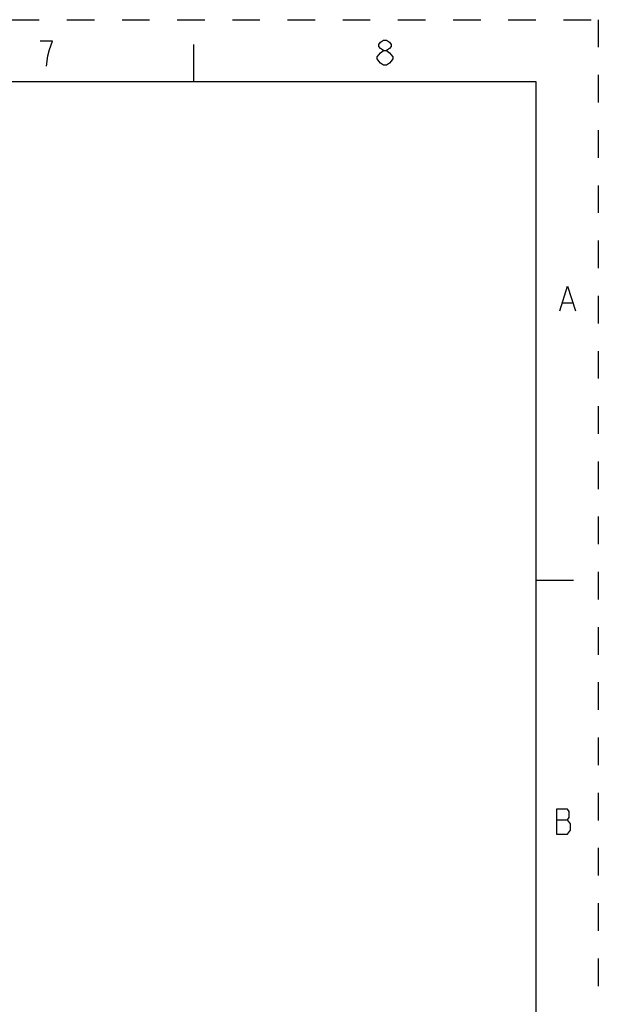
# Model space of a CAD drawing. Units: inches. Extents: x 0 to 22, y 0 to 34.
# Drawn here: x 17.4 to 22, y 26.1 to 34 of the extents above; entities that cross this region are included whole.
import ezdxf

# ---------------------------------------------------------------- set-up
doc = ezdxf.new("R2010")
doc.units = ezdxf.units.IN
doc.header["$LTSCALE"] = 2.216296
doc.header["$MEASUREMENT"] = 0
doc.linetypes.add('HIDDEN', pattern=[0.2, 0.1, -0.1])
doc.layers.get('0').update_dxf_attribs({"linetype": 'CONTINUOUS'})
doc.layers.add('DEFAULT_2', color=8, linetype='HIDDEN')

msp = doc.modelspace()

# ---------------------------------------------------------------- linework, layer by layer
at = {"color": 7, "linetype": 'Continuous'}
for p, q in [((18.75, 33.5), (18.75, 33.8)), ((21.5, 33.5), (0.5, 33.5)), ((21.5, 0.5), (21.5, 33.5)), ((21.5, 29.5), (21.8, 29.5))]:
    msp.add_line(p, q, dxfattribs=at)
at = {"color": 2, "linetype": 'Continuous'}
for p, q in [((21.7162, 31.7283), (21.7912, 31.7283)), ((21.6648, 27.5783), (21.7522, 27.5783))]:
    msp.add_line(p, q, dxfattribs=at)
for points in [[(20.2738, 33.7517), (20.2488, 33.7683), (20.2363, 33.785), (20.2363, 33.8017), (20.2488, 33.8183), (20.2738, 33.835), (20.2987, 33.835), (20.3237, 33.8183), (20.3362, 33.8017), (20.3362, 33.785), (20.3237, 33.7683), (20.2987, 33.7517)], [(17.5913, 33.76), (17.6162, 33.8267), (17.5163, 33.8267)], [(17.5663, 33.6267), (17.5787, 33.71), (17.5913, 33.76)], [(20.2738, 33.635), (20.2488, 33.6517), (20.2363, 33.6683), (20.2237, 33.685), (20.2237, 33.7017), (20.2363, 33.7183), (20.2488, 33.735), (20.2738, 33.7517), (20.2987, 33.7517), (20.3237, 33.735), (20.3362, 33.7183), (20.3488, 33.7017), (20.3488, 33.685), (20.3362, 33.6683), (20.3237, 33.6517), (20.2987, 33.635), (20.2738, 33.635)], [(21.6912, 31.6617), (21.7537, 31.8617), (21.8163, 31.6617)], [(21.7522, 27.5783), (21.7648, 27.595), (21.7648, 27.645), (21.7522, 27.6617), (21.6648, 27.6617)], [(21.6648, 27.6617), (21.6648, 27.4617), (21.7522, 27.4617), (21.7772, 27.495)], [(21.7772, 27.495), (21.7772, 27.545), (21.7522, 27.5783)]]:
    msp.add_lwpolyline(points, dxfattribs=at)
at = {"layer": 'DEFAULT_2', "color": 8, "linetype": 'HIDDEN'}
for p, q in [((0, 34), (22, 34)), ((22, 34), (22, 0))]:
    msp.add_line(p, q, dxfattribs=at)

doc.saveas('drawing.dxf')
